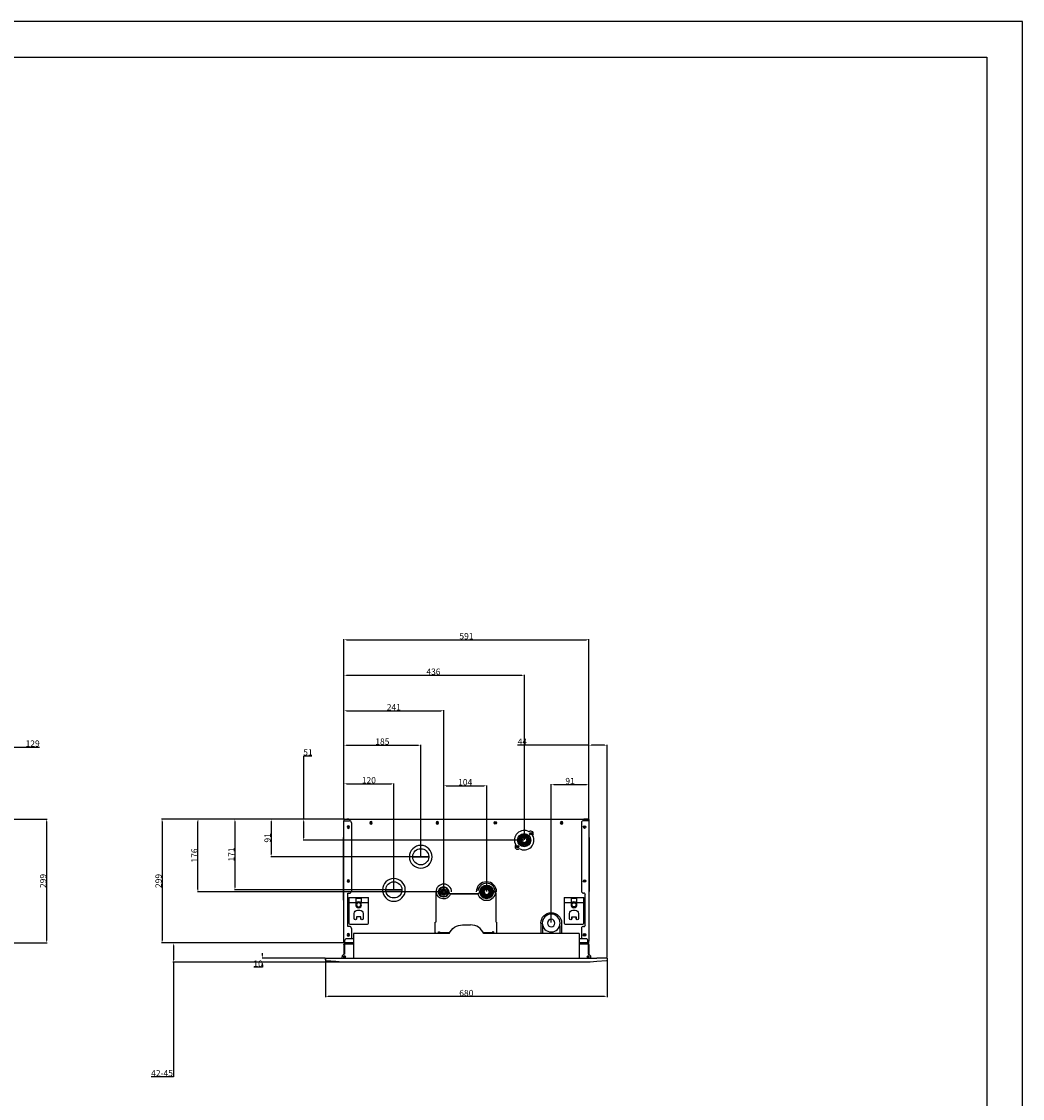
# Model space of a CAD drawing. Units: millimetres. Extents: x 2035 to 9283, y -889 to 4237.
# Drawn here: x 6866 to 9283, y 1637 to 4237 of the extents above; entities that cross this region are included whole.
import ezdxf

# ---------------------------------------------------------------- set-up
doc = ezdxf.new("R2010")
doc.units = ezdxf.units.MM
doc.layers.get('0').update_dxf_attribs({"linetype": 'CONTINUOUS'})
doc.layers.get('Defpoints').update_dxf_attribs({"linetype": 'CONTINUOUS'})
doc.layers.add('1', color=7, linetype='CONTINUOUS', true_color=0xffffff)
doc.styles.get("Standard").update_dxf_attribs({"font": 'arial.ttf'})
doc.dimstyles.get("Standard").update_dxf_attribs({"dimtxt": 15, "dimasz": 6, "dimexe": 1, "dimexo": 1, "dimgap": 1, "dimtad": 1, "dimtoh": 1, "dimdec": 0, "dimzin": 0, "dimdsep": 46, "dimtxsty": 'Standard', "dimcen": 0.09, "dimadec": 0, "dimazin": 0, "dimtfac": 1, "dimtdec": 0, "dimtofl": 0, "dimtmove": 0, "dimatfit": 3, "dimfxl": 1, "dimtolj": 1, "dimtzin": 0, "dimarcsym": 0})

# ---------------------------------------------------------------- blocks, each defined once
blk = doc.blocks.new('*D37')
at = {"color": 0, "lineweight": -2, "transparency": 16777216}
for p, q in [((7600.3, 1974.8), (7600.3, 1881.7)), ((8280.3, 1974.8), (8280.3, 1881.7)), ((8274.3, 1882.7), (7606.3, 1882.7))]:
    blk.add_line(p, q, dxfattribs=at)
at = {"color": 0, "transparency": 16777216}
for points in [[(7606.3, 1883.7), (7606.3, 1881.7), (7600.3, 1882.7)], [(8274.3, 1883.7), (8274.3, 1881.7), (8280.3, 1882.7)]]:
    blk.add_solid(points, dxfattribs=at)
at = {"layer": 'Defpoints', "color": 0, "transparency": 16777216}
for p in [(7600.3, 1975.8), (8280.3, 1975.8), (7600.3, 1882.7)]:
    blk.add_point(p, dxfattribs=at)
at = {"color": 0, "transparency": 16777216, "insert": (7940.3, 1891.4), "char_height": 15, "attachment_point": 5}
blk.add_mtext('\\A1;680', dxfattribs=at)
blk = doc.blocks.new('*D42')
at = {"color": 0, "lineweight": -2, "transparency": 16777216}
for p, q in [((6576.8, 2311.5), (6928, 2311.5)), ((6927, 2018.3), (6927, 2305.5)), ((6576.8, 2012.3), (6928, 2012.3))]:
    blk.add_line(p, q, dxfattribs=at)
at = {"color": 0, "transparency": 16777216}
for points in [[(6926, 2305.5), (6928, 2305.5), (6927, 2311.5)], [(6926, 2018.3), (6928, 2018.3), (6927, 2012.3)]]:
    blk.add_solid(points, dxfattribs=at)
at = {"layer": 'Defpoints', "color": 0, "transparency": 16777216}
for p in [(6575.8, 2311.5), (6927, 2311.5), (6575.8, 2012.3)]:
    blk.add_point(p, dxfattribs=at)
at = {"color": 0, "transparency": 16777216, "insert": (6918.3, 2161.9), "char_height": 15, "attachment_point": 5, "rotation": 90}
blk.add_mtext('\\A1;299', dxfattribs=at)
blk = doc.blocks.new('*D46')
at = {"color": 0, "lineweight": -2, "transparency": 16777216}
for p, q in [((7644.9, 2311.5), (7204.6, 2311.5)), ((7205.6, 2305.5), (7205.6, 2018.3)), ((7645.5, 2012.3), (7204.6, 2012.3))]:
    blk.add_line(p, q, dxfattribs=at)
at = {"color": 0, "transparency": 16777216}
for points in [[(7204.6, 2305.5), (7206.6, 2305.5), (7205.6, 2311.5)], [(7204.6, 2018.3), (7206.6, 2018.3), (7205.6, 2012.3)]]:
    blk.add_solid(points, dxfattribs=at)
at = {"layer": 'Defpoints', "color": 0, "transparency": 16777216}
for p in [(7645.9, 2311.5), (7205.6, 2012.3), (7646.5, 2012.3)]:
    blk.add_point(p, dxfattribs=at)
at = {"color": 0, "transparency": 16777216, "insert": (7197, 2161.9), "char_height": 15, "attachment_point": 5, "rotation": 90}
blk.add_mtext('\\A1;299', dxfattribs=at)
blk = doc.blocks.new('*D47')
at = {"color": 0, "lineweight": -2, "transparency": 16777216}
for p, q in [((7644.9, 2311.5), (7468, 2311.5)), ((7469, 2305.5), (7469, 2226.3)), ((7829.3, 2220.3), (7468, 2220.3))]:
    blk.add_line(p, q, dxfattribs=at)
at = {"color": 0, "transparency": 16777216}
for points in [[(7468, 2305.5), (7470, 2305.5), (7469, 2311.5)], [(7468, 2226.3), (7470, 2226.3), (7469, 2220.3)]]:
    blk.add_solid(points, dxfattribs=at)
at = {"layer": 'Defpoints', "color": 0, "transparency": 16777216}
for p in [(7645.9, 2311.5), (7469, 2220.3), (7830.3, 2220.3)]:
    blk.add_point(p, dxfattribs=at)
at = {"color": 0, "transparency": 16777216, "insert": (7460.3, 2265.9), "char_height": 15, "attachment_point": 5, "rotation": 90}
blk.add_mtext('\\A1;91', dxfattribs=at)
blk = doc.blocks.new('*D48')
at = {"color": 0, "lineweight": -2, "transparency": 16777216}
for p, q in [((7547.6, 2311.5), (7547.6, 2463.8)), ((7547.6, 2463.8), (7567.2, 2463.8)), ((7644.9, 2311.5), (7546.6, 2311.5)), ((7547.6, 2266.3), (7547.6, 2305.5)), ((8079.4, 2260.3), (7546.6, 2260.3))]:
    blk.add_line(p, q, dxfattribs=at)
at = {"color": 0, "transparency": 16777216}
for points in [[(7546.6, 2305.5), (7548.6, 2305.5), (7547.6, 2311.5)], [(7546.6, 2266.3), (7548.6, 2266.3), (7547.6, 2260.3)]]:
    blk.add_solid(points, dxfattribs=at)
at = {"layer": 'Defpoints', "color": 0, "transparency": 16777216}
for p in [(7645.9, 2311.5), (7547.6, 2260.3), (8080.4, 2260.3)]:
    blk.add_point(p, dxfattribs=at)
at = {"color": 0, "transparency": 16777216, "insert": (7557.9, 2472.5), "char_height": 15, "attachment_point": 5}
blk.add_mtext('\\A1;51', dxfattribs=at)
blk = doc.blocks.new('*D49')
at = {"color": 0, "lineweight": -2, "transparency": 16777216}
for p, q in [((7644.9, 2311.5), (7380.5, 2311.5)), ((7381.5, 2305.5), (7381.5, 2146.3)), ((7764.3, 2140.3), (7380.5, 2140.3))]:
    blk.add_line(p, q, dxfattribs=at)
at = {"color": 0, "transparency": 16777216}
for points in [[(7380.5, 2305.5), (7382.5, 2305.5), (7381.5, 2311.5)], [(7380.5, 2146.3), (7382.5, 2146.3), (7381.5, 2140.3)]]:
    blk.add_solid(points, dxfattribs=at)
at = {"layer": 'Defpoints', "color": 0, "transparency": 16777216}
for p in [(7645.9, 2311.5), (7381.5, 2140.3), (7765.3, 2140.3)]:
    blk.add_point(p, dxfattribs=at)
at = {"color": 0, "transparency": 16777216, "insert": (7372.9, 2225.9), "char_height": 15, "attachment_point": 5, "rotation": 90}
blk.add_mtext('\\A1;171', dxfattribs=at)
blk = doc.blocks.new('*D50')
at = {"color": 0, "lineweight": -2, "transparency": 16777216}
for p, q in [((7644.9, 2311.5), (7291.3, 2311.5)), ((7292.3, 2141.3), (7292.3, 2305.5)), ((7884.8, 2135.3), (7291.3, 2135.3))]:
    blk.add_line(p, q, dxfattribs=at)
at = {"color": 0, "transparency": 16777216}
for points in [[(7291.3, 2305.5), (7293.3, 2305.5), (7292.3, 2311.5)], [(7291.3, 2141.3), (7293.3, 2141.3), (7292.3, 2135.3)]]:
    blk.add_solid(points, dxfattribs=at)
at = {"layer": 'Defpoints', "color": 0, "transparency": 16777216}
for p in [(7292.3, 2311.5), (7645.9, 2311.5), (7885.8, 2135.3)]:
    blk.add_point(p, dxfattribs=at)
at = {"color": 0, "transparency": 16777216, "insert": (7283.7, 2223.4), "char_height": 15, "attachment_point": 5, "rotation": 90}
blk.add_mtext('\\A1;176', dxfattribs=at)
blk = doc.blocks.new('*D51')
at = {"color": 0, "lineweight": -2, "transparency": 16777216}
for p, q in [((7644.8, 2311.4), (7644.8, 2397.5)), ((7650.8, 2396.5), (7759.3, 2396.5)), ((7765.3, 2141.3), (7765.3, 2397.5))]:
    blk.add_line(p, q, dxfattribs=at)
at = {"color": 0, "transparency": 16777216}
for points in [[(7650.8, 2397.5), (7650.8, 2395.5), (7644.8, 2396.5)], [(7759.3, 2397.5), (7759.3, 2395.5), (7765.3, 2396.5)]]:
    blk.add_solid(points, dxfattribs=at)
at = {"layer": 'Defpoints', "color": 0, "transparency": 16777216}
for p in [(7765.3, 2396.5), (7644.8, 2310.4), (7765.3, 2140.3)]:
    blk.add_point(p, dxfattribs=at)
at = {"color": 0, "transparency": 16777216, "insert": (7705, 2405.1), "char_height": 15, "attachment_point": 5}
blk.add_mtext('\\A1;120', dxfattribs=at)
blk = doc.blocks.new('*D52')
at = {"color": 0, "lineweight": -2, "transparency": 16777216}
for p, q in [((7644.8, 2311.4), (7644.8, 2490.7)), ((7650.8, 2489.7), (7824.3, 2489.7)), ((7830.3, 2221.3), (7830.3, 2490.7))]:
    blk.add_line(p, q, dxfattribs=at)
at = {"color": 0, "transparency": 16777216}
for points in [[(7650.8, 2490.7), (7650.8, 2488.7), (7644.8, 2489.7)], [(7824.3, 2490.7), (7824.3, 2488.7), (7830.3, 2489.7)]]:
    blk.add_solid(points, dxfattribs=at)
at = {"layer": 'Defpoints', "color": 0, "transparency": 16777216}
for p in [(7830.3, 2489.7), (7644.8, 2310.4), (7830.3, 2220.3)]:
    blk.add_point(p, dxfattribs=at)
at = {"color": 0, "transparency": 16777216, "insert": (7737.5, 2498.4), "char_height": 15, "attachment_point": 5}
blk.add_mtext('\\A1;185', dxfattribs=at)
blk = doc.blocks.new('*D53')
at = {"color": 0, "lineweight": -2, "transparency": 16777216}
for p, q in [((7644.8, 2311.5), (7644.8, 2573.9)), ((7650.8, 2572.9), (7879.6, 2572.9)), ((7885.6, 2136.3), (7885.6, 2573.9))]:
    blk.add_line(p, q, dxfattribs=at)
at = {"color": 0, "transparency": 16777216}
for points in [[(7650.8, 2573.9), (7650.8, 2571.9), (7644.8, 2572.9)], [(7879.6, 2573.9), (7879.6, 2571.9), (7885.6, 2572.9)]]:
    blk.add_solid(points, dxfattribs=at)
at = {"layer": 'Defpoints', "color": 0, "transparency": 16777216}
for p in [(7885.6, 2572.9), (7644.8, 2310.5), (7885.6, 2135.3)]:
    blk.add_point(p, dxfattribs=at)
at = {"color": 0, "transparency": 16777216, "insert": (7765.2, 2581.4), "char_height": 15, "attachment_point": 5}
blk.add_mtext('\\A1;241', dxfattribs=at)
blk = doc.blocks.new('*D54')
at = {"color": 0, "lineweight": -2, "transparency": 16777216}
for p, q in [((7885.6, 2136.3), (7885.6, 2392.7)), ((7989.6, 2136.7), (7989.6, 2392.7)), ((7891.6, 2391.7), (7983.6, 2391.7))]:
    blk.add_line(p, q, dxfattribs=at)
at = {"color": 0, "transparency": 16777216}
for points in [[(7891.6, 2392.7), (7891.6, 2390.7), (7885.6, 2391.7)], [(7983.6, 2392.7), (7983.6, 2390.7), (7989.6, 2391.7)]]:
    blk.add_solid(points, dxfattribs=at)
at = {"layer": 'Defpoints', "color": 0, "transparency": 16777216}
for p in [(7989.6, 2391.7), (7885.6, 2135.3), (7989.6, 2135.7)]:
    blk.add_point(p, dxfattribs=at)
at = {"color": 0, "transparency": 16777216, "insert": (7937.6, 2400.4), "char_height": 15, "attachment_point": 5}
blk.add_mtext('\\A1;104', dxfattribs=at)
blk = doc.blocks.new('*D55')
at = {"color": 0, "lineweight": -2, "transparency": 16777216}
for p, q in [((7644.8, 2311.5), (7644.8, 2659.6)), ((7650.8, 2658.6), (8074.4, 2658.6)), ((8080.4, 2261.3), (8080.4, 2659.6))]:
    blk.add_line(p, q, dxfattribs=at)
at = {"color": 0, "transparency": 16777216}
for points in [[(7650.8, 2659.6), (7650.8, 2657.6), (7644.8, 2658.6)], [(8074.4, 2659.6), (8074.4, 2657.6), (8080.4, 2658.6)]]:
    blk.add_solid(points, dxfattribs=at)
at = {"layer": 'Defpoints', "color": 0, "transparency": 16777216}
for p in [(8080.4, 2658.6), (7644.8, 2310.5), (8080.4, 2260.3)]:
    blk.add_point(p, dxfattribs=at)
at = {"color": 0, "transparency": 16777216, "insert": (7860.9, 2667.2), "char_height": 15, "attachment_point": 5}
blk.add_mtext('\\A1;436', dxfattribs=at)
blk = doc.blocks.new('*D56')
at = {"color": 0, "lineweight": -2, "transparency": 16777216}
for p, q in [((8145.3, 2061.3), (8145.3, 2395.6)), ((8151.3, 2394.6), (8230.3, 2394.6)), ((8236.3, 2311.4), (8236.3, 2395.6))]:
    blk.add_line(p, q, dxfattribs=at)
at = {"color": 0, "transparency": 16777216}
for points in [[(8151.3, 2395.6), (8151.3, 2393.6), (8145.3, 2394.6)], [(8230.3, 2395.6), (8230.3, 2393.6), (8236.3, 2394.6)]]:
    blk.add_solid(points, dxfattribs=at)
at = {"layer": 'Defpoints', "color": 0, "transparency": 16777216}
for p in [(8236.3, 2394.6), (8236.3, 2310.4), (8145.3, 2060.3)]:
    blk.add_point(p, dxfattribs=at)
at = {"color": 0, "transparency": 16777216, "insert": (8190.8, 2403.2), "char_height": 15, "attachment_point": 5}
blk.add_mtext('\\A1;91', dxfattribs=at)
blk = doc.blocks.new('*D57')
at = {"color": 0, "lineweight": -2, "transparency": 16777216}
for p, q in [((7644.8, 2311.4), (7644.8, 2745.3)), ((7650.8, 2744.3), (8230.3, 2744.3)), ((8236.3, 2311.4), (8236.3, 2745.3))]:
    blk.add_line(p, q, dxfattribs=at)
at = {"color": 0, "transparency": 16777216}
for points in [[(7650.8, 2745.3), (7650.8, 2743.3), (7644.8, 2744.3)], [(8230.3, 2745.3), (8230.3, 2743.3), (8236.3, 2744.3)]]:
    blk.add_solid(points, dxfattribs=at)
at = {"layer": 'Defpoints', "color": 0, "transparency": 16777216}
for p in [(8236.3, 2744.3), (7644.8, 2310.4), (8236.3, 2310.4)]:
    blk.add_point(p, dxfattribs=at)
at = {"color": 0, "transparency": 16777216, "insert": (7940.6, 2752.9), "char_height": 15, "attachment_point": 5}
blk.add_mtext('\\A1;591', dxfattribs=at)
blk = doc.blocks.new('*D58')
at = {"color": 0, "lineweight": -2, "transparency": 16777216}
for p, q in [((8236.3, 2489.7), (8063.5, 2489.7)), ((8236.3, 2311.5), (8236.3, 2490.7)), ((8274.3, 2489.7), (8242.3, 2489.7)), ((8280.3, 1976.8), (8280.3, 2490.7))]:
    blk.add_line(p, q, dxfattribs=at)
at = {"color": 0, "transparency": 16777216}
for points in [[(8242.3, 2490.7), (8242.3, 2488.7), (8236.3, 2489.7)], [(8274.3, 2490.7), (8274.3, 2488.7), (8280.3, 2489.7)]]:
    blk.add_solid(points, dxfattribs=at)
at = {"layer": 'Defpoints', "color": 0, "transparency": 16777216}
for p in [(8236.3, 2489.7), (8236.3, 2310.5), (8280.3, 1975.8)]:
    blk.add_point(p, dxfattribs=at)
at = {"color": 0, "transparency": 16777216, "insert": (8075.6, 2498.2), "char_height": 15, "attachment_point": 5}
blk.add_mtext('\\A1;44', dxfattribs=at)
blk = doc.blocks.new('*D60')
at = {"color": 0, "lineweight": -2, "transparency": 16777216}
for p, q in [((6578, 2308.4), (6578, 2486)), ((6584, 2485), (6700.7, 2485)), ((6706.7, 1976.8), (6706.7, 2486)), ((6706.7, 2485), (6910, 2485))]:
    blk.add_line(p, q, dxfattribs=at)
at = {"color": 0, "transparency": 16777216}
for points in [[(6584, 2486), (6584, 2484), (6578, 2485)], [(6700.7, 2486), (6700.7, 2484), (6706.7, 2485)]]:
    blk.add_solid(points, dxfattribs=at)
at = {"layer": 'Defpoints', "color": 0, "transparency": 16777216}
for p in [(6578, 2485), (6578, 2307.4), (6706.7, 1975.8)]:
    blk.add_point(p, dxfattribs=at)
at = {"color": 0, "transparency": 16777216, "insert": (6893.1, 2493.7), "char_height": 15, "attachment_point": 5}
blk.add_mtext('\\A1;129', dxfattribs=at)
blk = doc.blocks.new('*D79')
at = {"color": 0, "lineweight": -2, "transparency": 16777216}
for p, q in [((7645.5, 2012.3), (7231.9, 2012.3)), ((7232.9, 2006.3), (7232.9, 1971.8)), ((7640.3, 1965.8), (7231.9, 1965.8)), ((7232.9, 1965.8), (7232.9, 1689.3)), ((7232.9, 1689.3), (7179.4, 1689.3))]:
    blk.add_line(p, q, dxfattribs=at)
at = {"color": 0, "transparency": 16777216}
for points in [[(7231.9, 2006.3), (7233.9, 2006.3), (7232.9, 2012.3)], [(7231.9, 1971.8), (7233.9, 1971.8), (7232.9, 1965.8)]]:
    blk.add_solid(points, dxfattribs=at)
at = {"layer": 'Defpoints', "color": 0, "transparency": 16777216}
for p in [(7232.9, 2012.3), (7646.5, 2012.3), (7641.3, 1965.8)]:
    blk.add_point(p, dxfattribs=at)
at = {"color": 0, "transparency": 16777216, "insert": (7205.6, 1697.9), "char_height": 15, "attachment_point": 5}
blk.add_mtext('\\A1;42-45', dxfattribs=at)
blk = doc.blocks.new('*D80')
at = {"color": 0, "lineweight": -2, "transparency": 16777216}
for p, q in [((7448.4, 1981.8), (7448.4, 1987.8)), ((7448.4, 1953.8), (7427.4, 1953.8)), ((7599.3, 1975.8), (7447.4, 1975.8)), ((7640.2, 1965.8), (7447.4, 1965.8)), ((7448.4, 1959.8), (7448.4, 1953.8))]:
    blk.add_line(p, q, dxfattribs=at)
at = {"color": 0, "transparency": 16777216}
for points in [[(7447.4, 1981.8), (7449.4, 1981.8), (7448.4, 1975.8)], [(7447.4, 1959.8), (7449.4, 1959.8), (7448.4, 1965.8)]]:
    blk.add_solid(points, dxfattribs=at)
at = {"layer": 'Defpoints', "color": 0, "transparency": 16777216}
for p in [(7448.4, 1965.8), (7600.3, 1975.8), (7641.2, 1965.8)]:
    blk.add_point(p, dxfattribs=at)
at = {"color": 0, "transparency": 16777216, "insert": (7437.4, 1962.4), "char_height": 15, "attachment_point": 5}
blk.add_mtext('\\A1;10', dxfattribs=at)

msp = doc.modelspace()

# ---------------------------------------------------------------- linework, layer by layer
for p, q in [((9283.2, 4236.7), (2034.6, 4236.7)), ((9283.2, -889.1), (9283.2, 4236.7)), ((2466.1, 4150.5), (9197, 4150.5)), ((9197, 4150.5), (9197, -802.8))]:
    msp.add_line(p, q)
at = {"color": 7}
for p, q in [((8120.3, 2060.3), (8120.3, 2034.8)), ((8170.3, 2060.3), (8170.3, 2034.8))]:
    msp.add_line(p, q, dxfattribs=at)
at = {"layer": '1', "color": 7, "linetype": 'Continuous'}
for p, q in [((7644.8, 2310.4), (7644.8, 2307.4)), ((7644.8, 2016.4), (7644.8, 2307.4)), ((7645.9, 2307.4), (7644.8, 2307.4)), ((7645.4, 2310.4), (7645.4, 2310.3)), ((7645.4, 2307.4), (7645.4, 2310.3)), ((7645.4, 2310.3), (7646.5, 2310.3)), ((7645.9, 2311.5), (7651.8, 2311.5)), ((7645.9, 2310.9), (7651.8, 2310.9)), ((7645.9, 2307.4), (7657.8, 2307.4)), ((8234, 2310.3), (7646.5, 2310.3)), ((7651.8, 2311.5), (7656.8, 2311.5)), ((7656.8, 2310.9), (7651.8, 2310.9)), ((7656.8, 2311.5), (7656.8, 2310.9)), ((7662.8, 2302.4), (7662.8, 2137.3)), ((7710.3, 2300.7), (7711.5, 2301.2)), ((8170.3, 2300.7), (8169.1, 2301.2)), ((8218.3, 2302.4), (8218.3, 2137.3)), ((8235.2, 2307.4), (8223.3, 2307.4)), ((8224.3, 2310.9), (8224.3, 2311.5)), ((8224.3, 2311.5), (8229.3, 2311.5)), ((8229.3, 2310.9), (8224.3, 2310.9)), ((8235.2, 2311.5), (8229.3, 2311.5)), ((8235.2, 2310.9), (8229.3, 2310.9)), ((8234, 2310.3), (8235.1, 2310.3)), ((8235.1, 2310.3), (8235.1, 2307.4)), ((8236.3, 2307.4), (8235.2, 2307.4)), ((8235.7, 2310.4), (8235.7, 2307.4)), ((8236.3, 2310.4), (8236.3, 2307.4)), ((8236.3, 2307.4), (8236.3, 2016.4)), ((7643.6, 2267.1), (7644.8, 2267.1)), ((7643.6, 2246.5), (7643.6, 2267.1)), ((8237.3, 2267.1), (8236.3, 2267.1)), ((8237.3, 2267.1), (8237.3, 2246.5)), ((7643.6, 2136.5), (7643.6, 2246.5)), ((8237.3, 2246.5), (8237.3, 2136.5)), ((7810.8, 2221.3), (7849.7, 2221.3)), ((7849.7, 2219.3), (7810.8, 2219.3)), ((7643.6, 2115.9), (7643.6, 2136.5)), ((7653.8, 2052.3), (7653.8, 2132.3)), ((7653.8, 2132.3), (7657.8, 2132.3)), ((7745.8, 2141.3), (7784.7, 2141.3)), ((7784.7, 2139.3), (7745.8, 2139.3)), ((7866.3, 2132.3), (7866.3, 2062.3)), ((7872.3, 2135.3), (7868.3, 2135.3)), ((7872.9, 2135.3), (7872.3, 2135.3)), ((7897.5, 2137.2), (7898.1, 2137.3)), ((7898.2, 2136.5), (7898.2, 2136.3)), ((7898.2, 2135.3), (7898.3, 2135.3)), ((7898.3, 2135.8), (7898.3, 2135.5)), ((7972.3, 2136.5), (7972.3, 2136.3)), ((7972.3, 2135.8), (7972.3, 2135.5)), ((7972.9, 2135.3), (7972.3, 2135.3)), ((7973, 2137.2), (7972.4, 2137.3)), ((8005.7, 2135.3), (8006.3, 2135.3)), ((8006.3, 2135.3), (8010.3, 2135.3)), ((8012.3, 2062.3), (8012.3, 2132.3)), ((8225.3, 2132.3), (8223.3, 2132.3)), ((8237.3, 2115.9), (8237.3, 2136.5)), ((7643.6, 2115.9), (7644.8, 2115.9)), ((7656.3, 2122.3), (7674.3, 2122.3)), ((7656.3, 2122.3), (7656.3, 2117.8)), ((7656.3, 2117.8), (7656.3, 2112.3)), ((7656.3, 2112.3), (7656.3, 2060.3)), ((7658.3, 2110.3), (7672.3, 2110.3)), ((7674.3, 2117.8), (7674.3, 2122.3)), ((7674.3, 2122.3), (7686.3, 2122.3)), ((7686.3, 2119.8), (7674.3, 2119.8)), ((7674.3, 2112.3), (7674.3, 2117.8)), ((7677.7, 2108.8), (7675.1, 2104.3)), ((7682.9, 2108.8), (7677.7, 2108.8)), ((7685.5, 2104.3), (7682.9, 2108.8)), ((7686.3, 2122.3), (7704.3, 2122.3)), ((7686.3, 2122.3), (7686.3, 2117.8)), ((7686.3, 2117.8), (7686.3, 2112.3)), ((7688.3, 2110.3), (7702.3, 2110.3)), ((7704.3, 2117.8), (7704.3, 2122.3)), ((7704.3, 2112.3), (7704.3, 2117.8)), ((7704.3, 2060.3), (7704.3, 2112.3)), ((7903.3, 2131.5), (7967.3, 2131.5)), ((7903.3, 2131.2), (7967.3, 2131.2)), ((8176.3, 2122.3), (8194.3, 2122.3)), ((8176.3, 2122.3), (8176.3, 2117.8)), ((8176.3, 2117.8), (8176.3, 2112.3)), ((8176.3, 2112.3), (8176.3, 2060.3)), ((8178.3, 2110.3), (8192.3, 2110.3)), ((8194.3, 2117.8), (8194.3, 2122.3)), ((8194.3, 2122.3), (8206.3, 2122.3)), ((8206.3, 2119.8), (8194.3, 2119.8)), ((8194.3, 2112.3), (8194.3, 2117.8)), ((8195.1, 2104.3), (8197.7, 2108.8)), ((8197.7, 2108.8), (8202.9, 2108.8)), ((8202.9, 2108.8), (8205.5, 2104.3)), ((8206.3, 2122.3), (8224.3, 2122.3)), ((8206.3, 2122.3), (8206.3, 2117.8)), ((8206.3, 2117.8), (8206.3, 2112.3)), ((8208.3, 2110.3), (8222.3, 2110.3)), ((8224.3, 2117.8), (8224.3, 2122.3)), ((8224.3, 2112.3), (8224.3, 2117.8)), ((8224.3, 2060.3), (8224.3, 2112.3)), ((8227.3, 2054.3), (8227.3, 2130.3)), ((8237.3, 2115.9), (8236.3, 2115.9)), ((7669.3, 2071), (7669.3, 2083.3)), ((7675.1, 2104.3), (7677.7, 2099.8)), ((7677.3, 2091.3), (7683.3, 2091.3)), ((7677.7, 2099.8), (7682.8, 2099.8)), ((7682.8, 2099.8), (7685.5, 2104.3)), ((8189.3, 2071), (8189.3, 2083.3)), ((8197.7, 2099.8), (8195.1, 2104.3)), ((8197.3, 2091.3), (8203.3, 2091.3)), ((8202.9, 2099.8), (8197.7, 2099.8)), ((8205.5, 2104.3), (8202.9, 2099.8)), ((7659.3, 2057.3), (7701.3, 2057.3)), ((7674.8, 2075.3), (7674.8, 2069.3)), ((7685.8, 2075.3), (7674.8, 2075.3)), ((7675.3, 2075.3), (7675.3, 2074)), ((7675.3, 2074), (7675.3, 2073.8)), ((7685.3, 2074), (7685.3, 2075.3)), ((7685.3, 2073.8), (7685.3, 2074)), ((7685.8, 2069.3), (7685.8, 2075.3)), ((7865.2, 2062.3), (7865.8, 2062.3)), ((7865.2, 2037.3), (7865.2, 2062.3)), ((7866.3, 2062.3), (7865.8, 2062.3)), ((7931.3, 2055.8), (7950.4, 2055.8)), ((8012.8, 2062.3), (8012.3, 2062.3)), ((8013.4, 2062.3), (8012.8, 2062.3)), ((8013.4, 2062.3), (8013.4, 2037.3)), ((8179.3, 2057.3), (8221.3, 2057.3)), ((8194.8, 2075.3), (8205.8, 2075.3)), ((8194.8, 2069.3), (8194.8, 2075.3)), ((8195.3, 2075.3), (8195.3, 2074)), ((8195.3, 2074), (8195.3, 2073.8)), ((8205.3, 2074), (8205.3, 2075.3)), ((8205.3, 2073.8), (8205.3, 2074)), ((8205.8, 2075.3), (8205.8, 2069.3)), ((7657.8, 2052.3), (7653.8, 2052.3)), ((7662.8, 2047.3), (7662.8, 2022.3)), ((7667.8, 2034.8), (7667.8, 1975.8)), ((7898.9, 2034.8), (7667.8, 2034.8)), ((7865.2, 2034.8), (7865.2, 2037.3)), ((7865.2, 2037.3), (7865.8, 2037.3)), ((7865.8, 2034.8), (7865.8, 2037.3)), ((7872.8, 2039.3), (7875.3, 2039.3)), ((7872.8, 2034.8), (7872.8, 2039.3)), ((7872.9, 2034.8), (7872.9, 2039.3)), ((7874.3, 2034.8), (7874.3, 2037.3)), ((7874.3, 2037.3), (7900.1, 2037.3)), ((7875.3, 2039.3), (7875.3, 2038.4)), ((7875.3, 2038.4), (7875.3, 2037.3)), ((7981.5, 2037.3), (8004.3, 2037.3)), ((8212.8, 2034.8), (7982.8, 2034.8)), ((8005.8, 2039.3), (8003.3, 2039.3)), ((8003.3, 2039.3), (8003.3, 2038.4)), ((8003.3, 2037.3), (8003.3, 2038.4)), ((8004.3, 2034.8), (8004.3, 2037.3)), ((8005.7, 2039.3), (8005.7, 2034.8)), ((8005.8, 2039.3), (8005.8, 2034.8)), ((8012.8, 2037.3), (8012.8, 2034.8)), ((8013.4, 2037.3), (8012.8, 2037.3)), ((8013.4, 2037.3), (8013.4, 2034.8)), ((8124.9, 2034.8), (8124.9, 2053.5)), ((8165.7, 2053.5), (8165.7, 2034.8)), ((8212.8, 2034.8), (8212.8, 1975.8)), ((8218.3, 2047.3), (8218.3, 2022.3)), ((8223.3, 2052.3), (8225.3, 2052.3)), ((7644.8, 2013.4), (7644.8, 2016.4)), ((7644.8, 2016.4), (7645.9, 2016.4)), ((7644.8, 2008.8), (7644.8, 2009.5)), ((7644.8, 2009.5), (7646.3, 2009.5)), ((7644.8, 2008.8), (7644.8, 1984.6)), ((7646.3, 2008.8), (7644.8, 2008.8)), ((7645.1, 2009.5), (7645.1, 2010.1)), ((7645.1, 2010.1), (7646.3, 2010.1)), ((7645.4, 2013.4), (7645.4, 2016.4)), ((7646.5, 2013.4), (7645.4, 2013.4)), ((7646.5, 2016.4), (7645.9, 2016.4)), ((7645.9, 2012.9), (7646.5, 2012.9)), ((7645.9, 2012.3), (7646.5, 2012.3)), ((7646.3, 2010.3), (7667.8, 2010.3)), ((7646.3, 2010.3), (7646.3, 2008.3)), ((7646.3, 2008.3), (7646.3, 1984.8)), ((7646.5, 2017.3), (7646.5, 2013.4)), ((7646.5, 2012.3), (7646.5, 2013.4)), ((7667.8, 2012.3), (7646.5, 2012.3)), ((7667.8, 2022.3), (7651.5, 2022.3)), ((8229, 2022.3), (8212.8, 2022.3)), ((8234, 2012.3), (8212.8, 2012.3)), ((8212.8, 2011.1), (8232.8, 2011.1)), ((8212.8, 2010.3), (8234.3, 2010.3)), ((8235.8, 2011.1), (8232.8, 2011.1)), ((8234, 2013.4), (8234, 2017.3)), ((8234, 2016.4), (8235.2, 2016.4)), ((8235.1, 2013.4), (8234, 2013.4)), ((8234, 2013.4), (8234, 2012.3)), ((8234, 2012.9), (8235.2, 2012.9)), ((8234, 2012.3), (8235.2, 2012.3)), ((8234.3, 2010.3), (8234.3, 2008.3)), ((8235.8, 2010.3), (8234.3, 2010.3)), ((8234.3, 2008.8), (8235.8, 2008.8)), ((8234.3, 2008.3), (8234.3, 1984.8)), ((8235.1, 2016.4), (8235.1, 2013.4)), ((8235.2, 2016.4), (8236.3, 2016.4)), ((8235.7, 2013.4), (8235.7, 2016.4)), ((8235.8, 2010.3), (8235.8, 2011.1)), ((8235.8, 2010.3), (8235.8, 2010.1)), ((8235.8, 2009.1), (8235.8, 2010.1)), ((8235.8, 2008.8), (8235.8, 2009.1)), ((8235.8, 2008.8), (8235.8, 1984.6)), ((8236.3, 2013.4), (8236.3, 2016.4)), ((7640.3, 1975.8), (7640.3, 1978.8)), ((8240.3, 1978.8), (8240.3, 1975.8)), ((7600.3, 1971.2), (7600.3, 1975.8)), ((7600.3, 1975.8), (7625.3, 1975.8)), ((7625.1, 1967.2), (7602.1, 1969.2)), ((7641.3, 1965.8), (7625.1, 1967.2)), ((7625.3, 1975.8), (8255.3, 1975.8)), ((8239.3, 1965.8), (7641.3, 1965.8)), ((8255.4, 1967.2), (8239.3, 1965.8)), ((8280.3, 1975.8), (8255.3, 1975.8)), ((8278.4, 1969.2), (8255.4, 1967.2)), ((8280.3, 1975.8), (8280.3, 1971.2))]:
    msp.add_line(p, q, dxfattribs=at)
at = {"layer": '1', "color": 7, "linetype": 'Continuous', "extrusion": (0, 0, -1)}
for centre, radius in [((-7655.3, 2291.9), 3), ((-7710.3, 2302.3), 3), ((-7870.3, 2302.3), 3), ((-8170.3, 2302.3), 3), ((-8080.4, 2260.3), 11.5), ((-8080.4, 2260.3), 9), ((-7830.3, 2220.3), 27.5), ((-7655.3, 2161.9), 3), ((-7765.3, 2140.3), 27.5), ((-7885.8, 2135.3), 5.35), ((-7885.8, 2135.3), 4.85), ((-7885.6, 2135.3), 4), ((-7989.6, 2135.7), 11), ((-7989.6, 2135.7), 8.6), ((-7989.6, 2135.7), 8.1), ((-7989.6, 2135.7), 6.25), ((-7680.3, 2104.3), 7), ((-8200.3, 2104.3), 7), ((-8145.3, 2060.3), 21.5), ((-8145.3, 2060.3), 9), ((-7655.3, 2031.9), 3), ((-7646.3, 1978.8), 2.2), ((-8234.3, 1978.8), 2.2)]:
    msp.add_circle(centre, radius, dxfattribs=at)
at = {"layer": '1', "color": 7, "linetype": 'Continuous'}
for centre, radius in [((7655.3, 2291.8), 1.6), ((7710.3, 2302.3), 1.6), ((7870.3, 2302.3), 1.6), ((8010.3, 2302.3), 3), ((8010.3, 2302.3), 1.6), ((8170.3, 2302.3), 1.6), ((8225.8, 2291.9), 3), ((8225.3, 2291.8), 1.6), ((8080, 2260.5), 16), ((8080, 2260.5), 13.5), ((8080, 2260.5), 8.5), ((8080.4, 2260.3), 6), ((8096.2, 2276.2), 3), ((8096.2, 2276.2), 1.6), ((8064.1, 2244.6), 3), ((8064.4, 2244.3), 1.6), ((7655.3, 2161.8), 1.6), ((8225.8, 2161.9), 3), ((8225.3, 2161.8), 1.6), ((7885.8, 2135.3), 7.5), ((7885.6, 2135.3), 4.5), ((7885.6, 2135.3), 3.25), ((7989.6, 2135.7), 7.25), ((7655.3, 2031.8), 1.6), ((8225.8, 2031.9), 3), ((8225.3, 2031.8), 1.6), ((7646.3, 1978.8), 2.15), ((8234.3, 1978.8), 2.15)]:
    msp.add_circle(centre, radius, dxfattribs=at)
for centre, radius, start, end in [((7645.9, 2310.4), 1.1, 90, 180), ((7645.9, 2310.4), 0.5, 90, 180), ((7657.8, 2302.4), 5, 0, 90), ((8223.3, 2302.4), 5, 90, 180), ((8235.2, 2310.4), 1.1, 0, 90), ((8235.2, 2310.4), 0.5, 0, 90), ((8080, 2260.5), 23.5, 58.9181, 210.2179), ((8080, 2260.5), 23.5, 239.7821, 29.3539), ((8096.2, 2276.2), 6, 316.2586, 132.0134), ((8064.1, 2244.6), 6, 137.1226, 312.8774), ((7988.8, 2135.3), 24.5, 0, 180), ((7657.8, 2137.3), 5, 270, 0), ((7869.3, 2132.3), 3, 109.4723, 180), ((7885.8, 2135.3), 19, 0, 180), ((7885.8, 2135.3), 11, 90, 270), ((7885.8, 2135.3), 11, 35.4162, 90), ((7885.8, 2135.3), 11, 21.8683, 35.4162), ((7885.8, 2135.3), 11, 338.1317, 21.8683), ((7989.3, 2135.3), 21, 6.7694, 173.2306), ((7989.6, 2135.7), 13.5, 59.9267, 120.0733), ((8001.6, 2135.7), 3.4, 0, 63.3431), ((8001.6, 2135.7), 3.4, 296.325, 0), ((7989.3, 2135.3), 21, 0, 6.7694), ((8009.3, 2132.3), 3, 0, 70.5277), ((8223.3, 2137.3), 5, 180, 270), ((7658.3, 2112.3), 2, 180, 270), ((7672.3, 2112.3), 2, 270, 0), ((7688.3, 2112.3), 2, 180, 270), ((7702.3, 2112.3), 2, 270, 0), ((7885.8, 2135.3), 11, 270, 324.5838), ((7885.8, 2135.3), 11, 324.5838, 338.1317), ((7989.6, 2135.7), 13.5, 239.9267, 300.0733), ((8178.3, 2112.3), 2, 180, 270), ((8192.3, 2112.3), 2, 270, 0), ((8208.3, 2112.3), 2, 180, 270), ((8222.3, 2112.3), 2, 270, 0), ((7659.3, 2060.3), 3, 180, 270), ((7672.3, 2071), 3, 342.2924, 360), ((7688.3, 2071), 3, 180, 197.6625), ((7701.3, 2060.3), 3, 270, 0), ((7950.4, 2020.3), 35.5, 24.1075, 90), ((8179.3, 2060.3), 3, 180, 270), ((8221.3, 2060.3), 3, 270, 0), ((7657.8, 2047.3), 5, 0, 90), ((8223.3, 2047.3), 5, 90, 180), ((7645.9, 2013.4), 1.1, 180, 270), ((7645.9, 2013.4), 0.5, 180, 270), ((7651.5, 2017.3), 5, 90, 180), ((8229, 2017.3), 5, 0, 90), ((8235.2, 2013.4), 0.5, 270, 0), ((8235.2, 2013.4), 1.1, 270, 0), ((7646.3, 1978.8), 6, 90, 180), ((7647.7, 1980.3), 0.5, 227.0453, 311.3731), ((7647.7, 1977.2), 0.5, 48.6269, 132.9547), ((8232.8, 1980.3), 0.5, 228.6269, 312.9547), ((8232.8, 1977.2), 0.5, 47.0453, 131.3731), ((8234.3, 1978.8), 1.65, 227.0453, 132.9547), ((7602.3, 1971.2), 2, 180, 265)]:
    msp.add_arc(centre, radius, start, end, dxfattribs=at)
at = {"layer": '1', "color": 7, "linetype": 'Continuous', "extrusion": (0, 0, -1)}
for centre, radius, start, end in [((-7830.3, 2220.3), 19.5, 2.9395, 177.0605), ((-7830.3, 2220.3), 19.5, 357.0605, 2.9395), ((-7830.3, 2220.3), 19.5, 182.9395, 357.0605), ((-7830.3, 2220.3), 19.5, 177.0605, 182.9395), ((-7765.3, 2140.3), 19.5, 2.9395, 177.0605), ((-7765.3, 2140.3), 19.5, 357.0605, 2.9395), ((-7765.3, 2140.3), 19.5, 182.9395, 357.0605), ((-7765.3, 2140.3), 19.5, 177.0605, 182.9395), ((-7885.3, 2135.3), 17, 193.2103, 0), ((-7885.3, 2135.3), 12.4, 0, 59.0328), ((-7885.3, 2135.3), 12.4, 300.5241, 0), ((-7885.3, 2135.3), 12.4, 63.9984, 116.7956), ((-7885.3, 2135.3), 12.4, 187.8609, 230.3606), ((-7885.3, 2135.3), 12.4, 130.3873, 171.133), ((-7989.3, 2135.3), 21, 180, 349.2816), ((-7989.3, 2135.3), 16.4, 180, 0), ((-7989.3, 2135.3), 16.4, 6.7694, 173.2306), ((-7989.3, 2135.3), 16.4, 173.2306, 180), ((-8225.3, 2130.3), 2, 90, 180), ((-7885.3, 2135.3), 12.4, 243.9984, 296.7975), ((-7677.3, 2083.3), 8, 0, 90), ((-7683.3, 2083.3), 8, 90, 180), ((-8145.3, 2060.3), 25, 0, 180), ((-8197.3, 2083.3), 8, 0, 90), ((-8203.3, 2083.3), 8, 90, 180), ((-7672.3, 2071), 3, 180, 0), ((-7688.3, 2071), 3, 180, 360), ((-7931.3, 2020.3), 35.5, 24.1075, 90), ((-8192.3, 2071), 3, 180, 0), ((-8208.3, 2071), 3, 180, 360), ((-8225.3, 2054.3), 2, 180, 270), ((-7646.3, 1978.8), 1.65, 227.0453, 132.9547), ((-8234.3, 1978.8), 6, 90, 180), ((-8278.3, 1971.2), 2, 180, 265)]:
    msp.add_arc(centre, radius, start, end, dxfattribs=at)
at = {"layer": '1', "color": 7, "linetype": 'Continuous'}
for centre, major_axis, start_param, end_param in [((7903.3, 2135.8), (-5, 0), 0.012924, 1.570796), ((7903.3, 2135.5), (5, 0), 3.154516, 4.712389), ((7967.3, 2135.8), (-5, 0), 1.570796, 3.128669), ((7967.3, 2135.5), (5, 0), 4.712389, 6.270262)]:
    msp.add_ellipse(centre, major_axis=major_axis, ratio=0.866025, start_param=start_param, end_param=end_param, dxfattribs=at)
for points, weights in [([(7873, 2135.3), (7876.2, 2140.8), (7879.3, 2146.3)], [1.36500349198, 1.57491586884, 1.36749738541]), ([(7879.3, 2124.3), (7876.2, 2129.8), (7873, 2135.3)], [1.36749738541, 1.57491586884, 1.36500349198]), ([(7879.3, 2146.3), (7882.8, 2146.3), (7885.8, 2146.3)], [1.36867007864, 1.47727272727, 1.47727272727]), ([(7885.8, 2146.3), (7888.8, 2146.3), (7892.2, 2146.3)], [1.47727272727, 1.47727272727, 1.36867007864]), ([(7892.2, 2146.3), (7893.6, 2143.8), (7894.7, 2141.6)], [1.08434908975, 1.06795472493, 1]), ([(7896, 2139.4), (7897, 2137.4), (7898.2, 2135.3)], [1, 1.06054057078, 1.08015793586]), ([(7898.2, 2135.3), (7897, 2133.1), (7896, 2131.2)], [1.08015793586, 1.06054057078, 1]), ([(7982.9, 2147.4), (7976.1, 2143.5), (7976.1, 2135.7)], [0.999261725814, 0.750000002423, 0.75]), ([(7976.1, 2143.5), (7979.7, 2145.6), (7982.9, 2147.4)], [1.47854213071, 1.59259259259, 1.59259259259]), ([(7976.1, 2135.7), (7976.1, 2139.3), (7976.1, 2143.5)], [1.59259259259, 1.59259259259, 1.47854213071]), ([(7976.1, 2135.7), (7976.1, 2127.9), (7982.9, 2124)], [0.75, 0.749999997577, 0.999261726136]), ([(7976.1, 2127.9), (7976.1, 2132.1), (7976.1, 2135.7)], [1.47854213071, 1.59259259259, 1.59259259259]), ([(7982.9, 2147.4), (7986, 2149.2), (7989.6, 2151.3)], [1.59259259259, 1.59259259259, 1.47766323024]), ([(7989.6, 2151.3), (7993.2, 2149.2), (7996.4, 2147.4)], [1.47766323024, 1.59259259259, 1.59259259259]), ([(8003.1, 2135.7), (8003.1, 2143.5), (7996.4, 2147.4)], [1, 0.750277157397, 0.750000307265]), ([(7996.4, 2147.4), (7999.5, 2145.6), (8003.1, 2143.5)], [1.59259259259, 1.59259259259, 1.47854213071]), ([(7996.4, 2124), (8003.1, 2127.9), (8003.1, 2135.7)], [0.750000307285, 0.75027716651, 1]), ([(8003.1, 2143.5), (8003.1, 2139.3), (8003.1, 2135.7)], [1.47854213071, 1.59259259259, 1.59259259259]), ([(8003.1, 2135.7), (8003.1, 2132.1), (8003.1, 2127.9)], [1.59259259259, 1.59259259259, 1.47854213071]), ([(7885.8, 2124.3), (7882.8, 2124.3), (7879.3, 2124.3)], [1.47727272727, 1.47727272727, 1.36867007864]), ([(7892.2, 2124.3), (7888.8, 2124.3), (7885.8, 2124.3)], [1.36867007864, 1.47727272727, 1.47727272727]), ([(7894.7, 2128.9), (7893.6, 2126.7), (7892.2, 2124.3)], [1, 1.06795477536, 1.08434911408]), ([(7982.9, 2124), (7979.7, 2125.9), (7976.1, 2127.9)], [1.59259259259, 1.59259259259, 1.47854213071]), ([(7989.6, 2120.1), (7986, 2122.2), (7982.9, 2124)], [1.47766323024, 1.59259259259, 1.59259259259]), ([(7996.4, 2124), (7993.2, 2122.2), (7989.6, 2120.1)], [1.59259259259, 1.59259259259, 1.47766323024]), ([(8003.1, 2127.9), (7999.5, 2125.9), (7996.4, 2124)], [1.47854213071, 1.59259259259, 1.59259259259])]:
    msp.add_rational_spline(points, weights, degree=2, dxfattribs=at)
for points, degree in [([(7898.2, 2136.5), (7898.2, 2136.7), (7898.1, 2137), (7898.1, 2137.3)], 3), ([(7898.3, 2135.8), (7898.2, 2136), (7898.2, 2136.2), (7898.2, 2136.5)], 3), ([(7898.3, 2135.5), (7898.2, 2135.7), (7898.2, 2136), (7898.2, 2136.3)], 3), ([(7972.4, 2137.3), (7972.3, 2137), (7972.3, 2136.7), (7972.3, 2136.5)], 3), ([(7972.3, 2136.5), (7972.3, 2136.2), (7972.3, 2136), (7972.3, 2135.8)], 3), ([(7972.3, 2136.3), (7972.3, 2136), (7972.3, 2135.7), (7972.3, 2135.5)], 3), ([(7691.3, 2083.3), (7691.3, 2071)], 1), ([(8211.3, 2083.3), (8211.3, 2071)], 1), ([(7675.3, 2073.8), (7675.3, 2071)], 1), ([(7685.3, 2071), (7685.3, 2073.8)], 1), ([(8195.3, 2073.8), (8195.3, 2071)], 1), ([(8205.3, 2071), (8205.3, 2073.8)], 1)]:
    msp.add_open_spline(points, degree=degree, dxfattribs=at)
for points, knots in [([(7898.2, 2136.3), (7898.2, 2136.4), (7898.2, 2136.4), (7898.2, 2136.5), (7898.2, 2136.5), (7898.2, 2136.6), (7898.2, 2136.7), (7898.2, 2136.7), (7898.2, 2136.8), (7898.2, 2136.9), (7898.1, 2137), (7898.1, 2137.1), (7898.1, 2137.2), (7898.1, 2137.3)], [0, 0, 0, 0, 0.071481, 0.142955, 0.214422, 0.285882, 0.357334, 0.428779, 0.500215, 0.625205, 0.750166, 0.875099, 1, 1, 1, 1]), ([(7972.4, 2137.3), (7972.4, 2137.2), (7972.4, 2137.2), (7972.4, 2137.1), (7972.4, 2137.1), (7972.4, 2137), (7972.3, 2136.9), (7972.3, 2136.9), (7972.3, 2136.8), (7972.3, 2136.7), (7972.3, 2136.6), (7972.3, 2136.4), (7972.3, 2136.4), (7972.3, 2136.3)], [0, 0, 0, 0, 0.071395, 0.142796, 0.214203, 0.285616, 0.357034, 0.428458, 0.499886, 0.624895, 0.749917, 0.874952, 1, 1, 1, 1])]:
    msp.add_open_spline(points, degree=3, knots=knots, dxfattribs=at)

# ---------------------------------------------------------------- dimensions: what is measured, and where the dimension line sits
at = {"color": 7}
for base, p1, p2, text, picture, middle in [((8236.3, 2744.3), (7644.8, 2310.4), (8236.3, 2310.4), '591', '*D57', (7940.6, 2744.3)), ((8080.4, 2658.6), (7644.8, 2310.5), (8080.4, 2260.3), '436', '*D55', (7860.9, 2658.6)), ((7885.6, 2572.9), (7644.8, 2310.5), (7885.6, 2135.3), '241', '*D53', (7765.2, 2572.9)), ((6578, 2485), (6706.7, 1975.8), (6578, 2307.4), '129', '*D60', (6893.1, 2485)), ((7830.3, 2489.7), (7644.8, 2310.4), (7830.3, 2220.3), '185', '*D52', (7737.5, 2489.7)), ((8236.3, 2489.7), (8280.3, 1975.8), (8236.3, 2310.5), '44', '*D58', (8075.6, 2489.7)), ((7765.3, 2396.5), (7644.8, 2310.4), (7765.3, 2140.3), '120', '*D51', (7705, 2396.5)), ((7989.6, 2391.7), (7885.6, 2135.3), (7989.6, 2135.7), '104', '*D54', (7937.6, 2391.7)), ((8236.3, 2394.6), (8145.3, 2060.3), (8236.3, 2310.4), '91', '*D56', (8190.8, 2394.6)), ((7600.3, 1882.7), (8280.3, 1975.8), (7600.3, 1975.8), '680', '*D37', (7940.3, 1882.7))]:
    dim = msp.add_linear_dim(base=base, p1=p1, p2=p2, text=text, dimstyle='Standard', dxfattribs=at)
    dim.commit()
    dim.dimension.update_dxf_attribs({"geometry": picture, "text_midpoint": middle, "dimtype": 160})
for base, p1, p2, text, picture, middle in [((7547.6, 2260.3), (7645.9, 2311.5), (8080.4, 2260.3), '51', '*D48', (7557.9, 2463.8)), ((6927, 2311.5), (6575.8, 2012.3), (6575.8, 2311.5), '299', '*D42', (6927, 2161.9)), ((7205.6, 2012.3), (7645.9, 2311.5), (7646.5, 2012.3), '299', '*D46', (7205.6, 2161.9)), ((7292.3, 2311.5), (7885.8, 2135.3), (7645.9, 2311.5), '176', '*D50', (7292.3, 2223.4)), ((7381.5, 2140.3), (7645.9, 2311.5), (7765.3, 2140.3), '171', '*D49', (7381.5, 2225.9)), ((7469, 2220.3), (7645.9, 2311.5), (7830.3, 2220.3), '91', '*D47', (7469, 2265.9)), ((7232.9, 2012.3), (7641.3, 1965.8), (7646.5, 2012.3), '42-45', '*D79', (7205.6, 1689.3))]:
    dim = msp.add_linear_dim(base=base, p1=p1, p2=p2, angle=90, text=text, dimstyle='Standard', dxfattribs=at)
    dim.commit()
    dim.dimension.update_dxf_attribs({"geometry": picture, "text_midpoint": middle, "dimtype": 160})
dim = msp.add_linear_dim(base=(7448.4, 1965.8), p1=(7600.3, 1975.8), p2=(7641.2, 1965.8), angle=90, text='10', dimstyle='Standard', dxfattribs=at)
dim.commit()
dim.dimension.update_dxf_attribs({"geometry": '*D80', "text_midpoint": (7437.4, 1962.4)})

doc.saveas('drawing.dxf')
